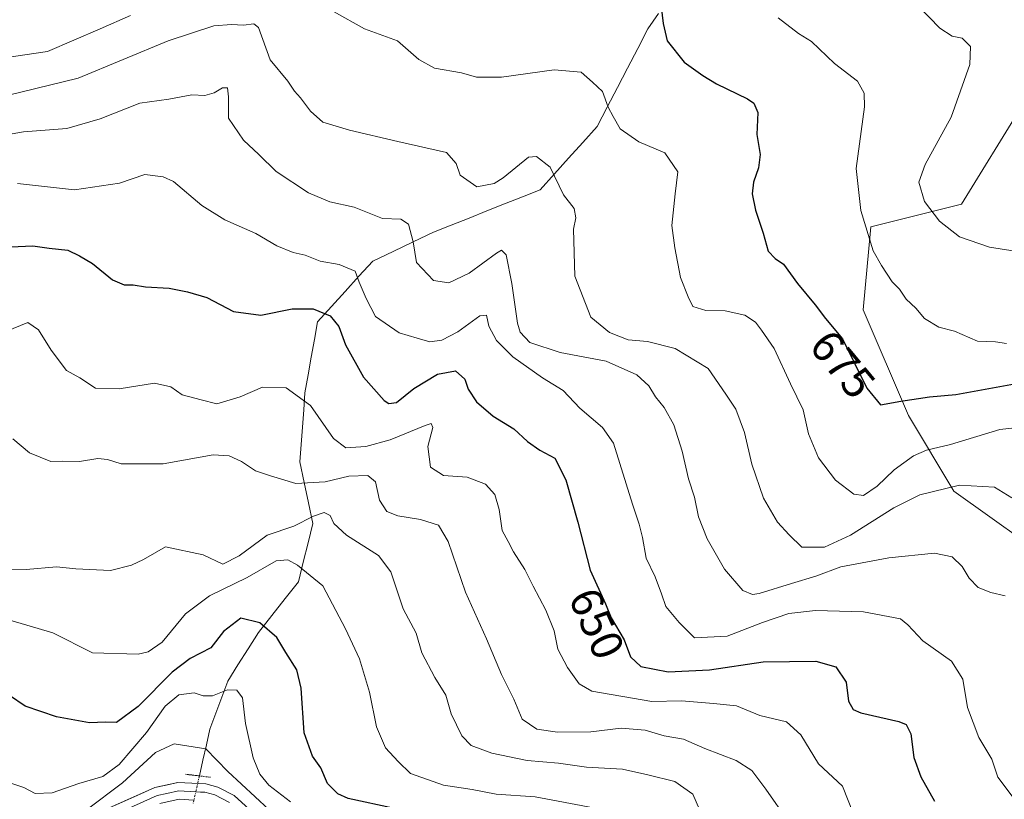
# Model space of a CAD drawing. Units: metres. Extents: x 624712 to 628172, y 4717987 to 4720363.
# Drawn here: x 626352 to 626571, y 4718725 to 4718898 of the extents above; entities that cross this region are included whole.
import ezdxf
from ezdxf.enums import TextEntityAlignment as Align

# ---------------------------------------------------------------- set-up
doc = ezdxf.new("R2010")
doc.units = ezdxf.units.M
doc.header["$MEASUREMENT"] = 0
doc.linetypes.add('TRAZO_Y_PUNTO', pattern=[1, 0.5, -0.25, 0, -0.25])
doc.linetypes.add('TRAZOS2', pattern=[0.375, 0.25, -0.125])
for name, color, linetype, lineweight in [('Arbolado forestal CxS', 92, 'Continuous', 0), ('Corriente natural lineal', 142, 'Continuous', 13), ('Corriente natural lineal oculto', 19, 'TRAZO_Y_PUNTO', 13), ('Curva de nivel maestra', 36, 'Continuous', 30), ('Curva de nivel normal', 36, 'Continuous', 0), ('Layer 0', 7, 'Continuous', 0), ('Puente lineal', 2, 'TRAZOS2', 0), ('Rótulo de curva de nivel directora', 19, 'Continuous', 0)]:
    doc.layers.add(name, color=color, linetype=linetype, lineweight=lineweight)
doc.styles.add('Arial', font='txt', dxfattribs={"height": 0.2})

# ---------------------------------------------------------------- blocks, each defined once
blk = doc.blocks.new('*U152')
at = {"layer": 'Arbolado forestal CxS', "color": 92, "linetype": 'Continuous', "lineweight": 0}
blk.add_polyline3d([(626574.7601, 4718878.9623, 690.4368), (626561.3349, 4718857.1487, 686.461), (626541.1987, 4718852.1147, 680.8971), (626539.5205, 4718833.6569, 677.9452), (626549.5881, 4718810.1641, 672.3513), (626559.6559, 4718793.3843, 663.4893), (626583.1485, 4718776.6045, 664.0727)], dxfattribs=at)
blk = doc.blocks.new('*U166')
at = {"layer": 'Curva de nivel normal', "color": 36, "linetype": 'Continuous', "lineweight": 0}
blk.add_polyline3d([(626347.01, 4718776.13, 635), (626353.54, 4718775.98, 635), (626360.27, 4718776.56, 635), (626364.6, 4718776.12, 635), (626372.27, 4718775.76, 635), (626376.94, 4718776.9, 635), (626379.62, 4718778.2, 635), (626384.49, 4718780.96, 635), (626392.87, 4718779.18, 635), (626397.23, 4718777.16, 635), (626400.87, 4718778.96, 635), (626407.09, 4718783.58, 635), (626413.01, 4718785.58, 635), (626417.35, 4718787.81, 635), (626419.77, 4718788.64, 635), (626421.08, 4718787.96, 635), (626421.9, 4718786.2, 635), (626424.73, 4718783.55, 635), (626431.78, 4718779.05, 635), (626434.52, 4718775.46, 635), (626437.26, 4718767.22, 635), (626440.2, 4718761.82, 635), (626441.45, 4718757.4, 635), (626444.31, 4718751.93, 635), (626446.79, 4718748.03, 635), (626447.97, 4718743.86, 635), (626450.3, 4718738.99, 635), (626452.42, 4718736.82, 635), (626456.97, 4718735.09, 635), (626464.88, 4718733.48, 635), (626471.83, 4718732.88, 635), (626478.01, 4718732.02, 635), (626486.03, 4718731.6, 635), (626491.68, 4718730.32, 635), (626497.68, 4718728.83, 635), (626501.68, 4718726.01, 635), (626503.14, 4718722.61, 635)], dxfattribs=at)
blk = doc.blocks.new('*U167')
at = {"layer": 'Curva de nivel normal', "color": 36, "linetype": 'Continuous', "lineweight": 0}
blk.add_polyline3d([(626479.62, 4718722.94, 630), (626466.59, 4718725.38, 630), (626457.93, 4718726, 630), (626452.59, 4718727.05, 630), (626446.26, 4718728.01, 630), (626438.96, 4718730.58, 630), (626436.17, 4718733.25, 630), (626433.37, 4718736.33, 630), (626431.38, 4718741, 630), (626429.81, 4718748.65, 630), (626427.6, 4718756.1, 630), (626424.45, 4718762.76, 630), (626419.41, 4718772.35, 630), (626413.83, 4718776.92, 630), (626411.65, 4718778.08, 630), (626409.06, 4718777.84, 630), (626402.63, 4718774.2, 630), (626394.27, 4718770.08, 630), (626388.94, 4718766.06, 630), (626383.72, 4718759.81, 630), (626380.63, 4718757.63, 630), (626378.41, 4718757.13, 630), (626368.29, 4718757.43, 630), (626359.48, 4718761.84, 630), (626347.9, 4718765.26, 630)], dxfattribs=at)
blk = doc.blocks.new('*U170')
at = {"layer": 'Curva de nivel normal', "color": 36, "linetype": 'Continuous', "lineweight": 0}
blk.add_polyline3d([(626520.63, 4718898.57, 680), (626525.11, 4718895.05, 680), (626528.01, 4718893.28, 680), (626533.13, 4718888.44, 680), (626538.26, 4718884.49, 680), (626539.71, 4718881.83, 680), (626539.81, 4718878.75, 680), (626537.96, 4718865.08, 680), (626539.02, 4718855.74, 680), (626541.73, 4718846.79, 680), (626543.56, 4718843.51, 680), (626545.97, 4718839.92, 680), (626547.6, 4718838.22, 680), (626549.09, 4718836.02, 680), (626551.2, 4718834.06, 680), (626553.14, 4718831.74, 680), (626556.32, 4718829.84, 680), (626559.78, 4718828.92, 680), (626564.91, 4718826.71, 680), (626568.91, 4718826.54, 680), (626571.32, 4718826.18, 680)], dxfattribs=at)
blk = doc.blocks.new('*U174')
at = {"layer": 'Curva de nivel normal', "color": 36, "linetype": 'Continuous', "lineweight": 0}
blk.add_polyline3d([(626350.53, 4718804.98, 640), (626354.27, 4718801.87, 640), (626358.99, 4718799.92, 640), (626361.52, 4718800, 640), (626365.39, 4718799.93, 640), (626369.46, 4718800.63, 640), (626371.62, 4718800.41, 640), (626374.66, 4718799.43, 640), (626383.94, 4718799.46, 640), (626395.1, 4718801.47, 640), (626398.61, 4718801.2, 640), (626401.34, 4718799.94, 640), (626404.48, 4718797.9, 640), (626407.82, 4718796.73, 640), (626413.44, 4718795.07, 640), (626419.97, 4718795.43, 640), (626425.22, 4718796.7, 640), (626429.41, 4718796.82, 640), (626431.14, 4718795.42, 640), (626432.04, 4718791.33, 640), (626433.64, 4718788.86, 640), (626436.14, 4718787.85, 640), (626441.18, 4718787.07, 640), (626445.14, 4718785.81, 640), (626447.31, 4718782.19, 640), (626451.18, 4718770.88, 640), (626455.83, 4718760.51, 640), (626459.13, 4718752.58, 640), (626461.88, 4718747.15, 640), (626463.7, 4718742.68, 640), (626466.96, 4718740.46, 640), (626471.56, 4718739.81, 640), (626478.97, 4718739.87, 640), (626485.74, 4718740.65, 640), (626491.04, 4718740.27, 640), (626495.32, 4718739, 640), (626499.55, 4718738.23, 640), (626504.3, 4718736.13, 640), (626511.25, 4718733.52, 640), (626514.74, 4718731.28, 640), (626517.85, 4718727.12, 640), (626522.82, 4718720.03, 640)], dxfattribs=at)
blk = doc.blocks.new('*U182')
at = {"layer": 'Curva de nivel normal', "color": 36, "linetype": 'Continuous', "lineweight": 0}
for points in [[(626575.17, 4718807.64, 670), (626569.87, 4718807.09, 670), (626558.91, 4718803.72, 670), (626553.57, 4718802.45, 670), (626550.72, 4718801.23, 670), (626546.39, 4718798.12, 670), (626542.62, 4718794.5, 670), (626539.59, 4718792.38, 670), (626537.4, 4718792.72, 670), (626533.37, 4718795.82, 670), (626529.56, 4718800.74, 670), (626527.39, 4718806.09, 670), (626526.16, 4718811.45, 670), (626523.33, 4718817.21, 670), (626519.76, 4718825.1, 670), (626516.91, 4718829.12, 670), (626515.61, 4718830.9, 670), (626513.18, 4718832.47, 670), (626508.84, 4718833.46, 670), (626504.56, 4718833.53, 670), (626501.68, 4718834.38, 670), (626500.62, 4718836.53, 670), (626498.88, 4718840.87, 670), (626497.65, 4718847.42, 670), (626496.96, 4718852.43, 670), (626497.75, 4718859.42, 670), (626498.3, 4718864.35, 670), (626495.47, 4718868.54, 670), (626489.68, 4718870.98, 670), (626485.5, 4718873.86, 670), (626483.98, 4718876.64, 670), (626482.87, 4718878.74, 670), (626481.56, 4718882.2, 670), (626479.35, 4718884.27, 670), (626476.82, 4718886.51, 670), (626470.83, 4718886.98, 670), (626459.15, 4718885.35, 670), (626453.59, 4718885.36, 670), (626450.26, 4718886.31, 670), (626444.26, 4718887.35, 670), (626440.81, 4718889.3, 670), (626436.03, 4718893.49, 670), (626428.74, 4718896.09, 670), (626421.81, 4718899.94, 670)], [(626376.71, 4718899.06, 670), (626369.94, 4718896.15, 670), (626358.27, 4718891.07, 670), (626343.06, 4718888.89, 670)]]:
    blk.add_polyline3d(points, dxfattribs=at)
blk = doc.blocks.new('*U185')
at = {"layer": 'Curva de nivel normal', "color": 36, "linetype": 'Continuous', "lineweight": 0}
blk.add_polyline3d([(626339.82, 4718870.94, 660), (626352.94, 4718873.21, 660), (626362.6, 4718873.97, 660), (626369.98, 4718876.14, 660), (626378.79, 4718879.63, 660), (626385.25, 4718880.5, 660), (626390.37, 4718881.44, 660), (626393.21, 4718881.34, 660), (626395.27, 4718881.88, 660), (626397.12, 4718883.02, 660), (626398.23, 4718883, 660), (626398.47, 4718881.02, 660), (626398.49, 4718876.23, 660), (626401.85, 4718871.39, 660), (626405.26, 4718868.18, 660), (626409.05, 4718864.43, 660), (626416.27, 4718859.66, 660), (626420.97, 4718857.68, 660), (626426.38, 4718856.48, 660), (626432.72, 4718853.99, 660), (626436.75, 4718853.85, 660), (626438.45, 4718852.72, 660), (626439.5, 4718848.77, 660), (626440.22, 4718844.16, 660), (626444.07, 4718840.2, 660), (626447.46, 4718839.66, 660), (626451.93, 4718841.8, 660), (626458.06, 4718846.28, 660), (626459.16, 4718846.9, 660), (626460.15, 4718845.92, 660), (626461.42, 4718839.53, 660), (626462.69, 4718830.68, 660), (626463.31, 4718828.73, 660), (626465.43, 4718826.38, 660), (626472.17, 4718824.17, 660), (626482.38, 4718822.27, 660), (626489.18, 4718819.21, 660), (626491.85, 4718816.8, 660), (626493.34, 4718814.31, 660), (626495.28, 4718811.98, 660), (626497.45, 4718808.09, 660), (626499.31, 4718802.26, 660), (626500.66, 4718796.12, 660), (626502.05, 4718792, 660), (626502.89, 4718787.68, 660), (626504.83, 4718782.79, 660), (626508.66, 4718776.02, 660), (626512.8, 4718771.31, 660), (626514.92, 4718770.36, 660), (626516.43, 4718770.58, 660), (626523.6, 4718772.87, 660), (626528.98, 4718774.44, 660), (626534.55, 4718776.51, 660), (626545.2, 4718778.57, 660), (626555.38, 4718779.57, 660), (626559.27, 4718778.79, 660), (626561.52, 4718776.62, 660), (626563.07, 4718774.04, 660), (626565.02, 4718771.98, 660), (626567.88, 4718770.85, 660), (626571.09, 4718770.06, 660)], dxfattribs=at)
blk = doc.blocks.new('*U187')
at = {"layer": 'Curva de nivel normal', "color": 36, "linetype": 'Continuous', "lineweight": 0}
blk.add_polyline3d([(626551.77, 4718901.15, 685), (626556.57, 4718896.28, 685), (626559.28, 4718894.51, 685), (626561.47, 4718894.03, 685), (626563.38, 4718892.23, 685), (626563.2, 4718888.19, 685), (626559.02, 4718876.52, 685), (626553.26, 4718865.93, 685), (626551.89, 4718862.04, 685), (626553.1, 4718857.73, 685), (626556.43, 4718853.39, 685), (626560.9, 4718849.86, 685), (626567.6, 4718847.56, 685), (626578, 4718845.97, 685)], dxfattribs=at)
blk = doc.blocks.new('*U191')
at = {"layer": 'Curva de nivel normal', "color": 36, "linetype": 'Continuous', "lineweight": 0}
blk.add_polyline3d([(626348.99, 4718728.82, 620), (626353.04, 4718727.47, 620), (626355.53, 4718726.17, 620), (626359.31, 4718726.29, 620), (626365.2, 4718728.41, 620), (626370.6, 4718729.94, 620), (626374.22, 4718732.57, 620), (626380.28, 4718739.73, 620), (626384.38, 4718745.57, 620), (626387.48, 4718748.08, 620), (626390.86, 4718748.55, 620), (626392.85, 4718747.88, 620), (626394.96, 4718747.9, 620), (626398.24, 4718749.18, 620), (626400.3, 4718749.14, 620), (626401.61, 4718747.39, 620), (626402.24, 4718741.68, 620), (626403.93, 4718734.11, 620), (626405.42, 4718730.44, 620), (626407.45, 4718728.01, 620), (626412.26, 4718724.28, 620)], dxfattribs=at)
blk = doc.blocks.new('*U199')
at = {"layer": 'Curva de nivel normal', "color": 36, "linetype": 'Continuous', "lineweight": 0}
blk.add_polyline3d([(626572.6, 4718725.58, 655), (626569.44, 4718729.76, 655), (626568.1, 4718733.76, 655), (626565.22, 4718738.62, 655), (626562.7, 4718745.26, 655), (626561.68, 4718751.57, 655), (626559.14, 4718755.59, 655), (626552.76, 4718760.06, 655), (626549.46, 4718763.68, 655), (626547.8, 4718764.96, 655), (626545.06, 4718765.52, 655), (626539.58, 4718766.54, 655), (626528.92, 4718766.8, 655), (626522.97, 4718766.2, 655), (626517.14, 4718764.2, 655), (626509.26, 4718761.11, 655), (626502.02, 4718760.75, 655), (626498.64, 4718764.13, 655), (626495.67, 4718767.73, 655), (626494.71, 4718770.54, 655), (626493.29, 4718774.34, 655), (626491.32, 4718778.45, 655), (626490.48, 4718783.05, 655), (626489.76, 4718785.99, 655), (626488.28, 4718790.48, 655), (626484.06, 4718804.01, 655), (626481.56, 4718807.48, 655), (626476.54, 4718811.82, 655), (626472.81, 4718815.75, 655), (626468.25, 4718818.52, 655), (626461.63, 4718823.24, 655), (626458, 4718826.81, 655), (626456.33, 4718830.06, 655), (626455.82, 4718832.47, 655), (626454.3, 4718832.33, 655), (626449.43, 4718828.8, 655), (626445.9, 4718826.92, 655), (626443.24, 4718826.55, 655), (626440.42, 4718827.37, 655), (626436.42, 4718828.55, 655), (626431.13, 4718832.16, 655), (626429.08, 4718836.2, 655), (626427.55, 4718839.83, 655), (626426.63, 4718842.24, 655), (626423.07, 4718843.77, 655), (626418.86, 4718844.49, 655), (626415.5, 4718845.79, 655), (626412.88, 4718846.38, 655), (626409.26, 4718847.89, 655), (626404.54, 4718850.61, 655), (626397.66, 4718853.64, 655), (626392.59, 4718856.86, 655), (626386.26, 4718862.19, 655), (626384, 4718863.26, 655), (626379.88, 4718863.74, 655), (626374.3, 4718861.85, 655), (626364.27, 4718860.34, 655), (626351.61, 4718861.71, 655)], dxfattribs=at)
blk = doc.blocks.new('*U204')
at = {"layer": 'Curva de nivel normal', "color": 36, "linetype": 'Continuous', "lineweight": 0}
blk.add_polyline3d([(626537.27, 4718721.8, 645), (626534.9, 4718727.78, 645), (626529.55, 4718732.72, 645), (626525.65, 4718739.18, 645), (626522.48, 4718742.08, 645), (626516.55, 4718743.51, 645), (626511.36, 4718745.66, 645), (626506.22, 4718746.18, 645), (626499.12, 4718746.75, 645), (626492.54, 4718746.61, 645), (626479.2, 4718748.93, 645), (626476.41, 4718750.56, 645), (626473.78, 4718754.17, 645), (626471.63, 4718758.27, 645), (626470.84, 4718762.28, 645), (626468.99, 4718766.93, 645), (626466.18, 4718772.21, 645), (626464.36, 4718775.98, 645), (626461.84, 4718779.87, 645), (626460.59, 4718782.18, 645), (626459.26, 4718784.62, 645), (626458.63, 4718789.25, 645), (626457.65, 4718792.6, 645), (626455.61, 4718794.9, 645), (626451.54, 4718796.49, 645), (626446.22, 4718796.84, 645), (626443.39, 4718798.68, 645), (626442.8, 4718803.26, 645), (626443.86, 4718807.5, 645), (626443.51, 4718808.37, 645), (626442.21, 4718807.98, 645), (626434.38, 4718804.77, 645), (626429.03, 4718803.27, 645), (626424.56, 4718803, 645), (626421.82, 4718805.09, 645), (626416.71, 4718812.41, 645), (626411.27, 4718816.3, 645), (626406.07, 4718816.45, 645), (626401.05, 4718814.36, 645), (626395.88, 4718812.77, 645), (626392.43, 4718813.68, 645), (626388.17, 4718814.77, 645), (626385.69, 4718816.57, 645), (626382.03, 4718817.38, 645), (626374.19, 4718816.11, 645), (626368.96, 4718816.28, 645), (626365.42, 4718818.53, 645), (626362.46, 4718820.19, 645), (626359.08, 4718824.68, 645), (626356.25, 4718829.2, 645), (626353.93, 4718830.85, 645), (626343.65, 4718826.73, 645)], dxfattribs=at)
blk = doc.blocks.new('*U205')
at = {"layer": 'Curva de nivel normal', "color": 36, "linetype": 'Continuous', "lineweight": 0}
blk.add_polyline3d([(626410.52, 4718719.81, 615), (626398.37, 4718731.08, 615), (626393.48, 4718736.06, 615), (626386.43, 4718737.21, 615), (626382.26, 4718735.24, 615), (626374.9, 4718728.5, 615), (626366.89, 4718722.48, 615)], dxfattribs=at)
blk = doc.blocks.new('*U206')
at = {"layer": 'Curva de nivel maestra', "color": 36, "linetype": 'Continuous', "lineweight": 30}
blk.add_polyline3d([(626435.39, 4718722.81, 625), (626425.06, 4718725.04, 625), (626422.77, 4718726.08, 625), (626420.5, 4718728.35, 625), (626418.99, 4718731.87, 625), (626417.14, 4718734.44, 625), (626415.33, 4718739.61, 625), (626414.63, 4718749.57, 625), (626413.68, 4718753.62, 625), (626411.24, 4718757.51, 625), (626409.24, 4718760.85, 625), (626405.48, 4718764.06, 625), (626401.25, 4718765.12, 625), (626397.39, 4718762.18, 625), (626394.55, 4718758.52, 625), (626389.94, 4718756.18, 625), (626385.96, 4718753.11, 625), (626378.38, 4718745.46, 625), (626373.63, 4718741.95, 625), (626371.15, 4718741.98, 625), (626367.58, 4718741.87, 625), (626360.26, 4718743.2, 625), (626353.31, 4718745.57, 625), (626349.82, 4718747.92, 625)], dxfattribs=at)
blk = doc.blocks.new('*U211')
at = {"layer": 'Curva de nivel maestra', "color": 36, "linetype": 'Continuous', "lineweight": 30}
blk.add_polyline3d([(626494.25, 4718904.19, 675), (626495.04, 4718897.31, 675), (626495.95, 4718893.48, 675), (626499.74, 4718888.73, 675), (626503.91, 4718885.78, 675), (626506.95, 4718883.89, 675), (626513.8, 4718880.54, 675), (626515.19, 4718879.59, 675), (626516.1, 4718877.56, 675), (626515.9, 4718872.64, 675), (626516.58, 4718868.19, 675), (626516.28, 4718865.23, 675), (626515.1, 4718862.04, 675), (626514.85, 4718859.46, 675), (626515.55, 4718855.83, 675), (626517.27, 4718850.72, 675), (626518.42, 4718846.69, 675), (626519.93, 4718845.05, 675), (626521.83, 4718843.78, 675), (626524.91, 4718839.53, 675), (626528.81, 4718834.76, 675), (626531.12, 4718831.74, 675), (626534.89, 4718827.18, 675), (626540.33, 4718816.28, 675), (626543.37, 4718812.52, 675), (626547.86, 4718813.34, 675), (626554.24, 4718814.3, 675), (626560.12, 4718814.81, 675), (626574.77, 4718817.54, 675)], dxfattribs=at)
blk = doc.blocks.new('*U215')
at = {"layer": 'Curva de nivel maestra', "color": 36, "linetype": 'Continuous', "lineweight": 30}
blk.add_polyline3d([(626350.14, 4718847.63, 650), (626355, 4718847.86, 650), (626358.66, 4718847.4, 650), (626362.78, 4718846.9, 650), (626365.36, 4718845.66, 650), (626368.28, 4718843.99, 650), (626372.69, 4718840.35, 650), (626375.27, 4718839.2, 650), (626377.27, 4718839.22, 650), (626380.02, 4718838.8, 650), (626385.28, 4718838.51, 650), (626389.36, 4718837.64, 650), (626393.68, 4718836.43, 650), (626399.59, 4718833.31, 650), (626405.69, 4718832.51, 650), (626412.61, 4718833.85, 650), (626417.27, 4718833.87, 650), (626421.06, 4718832.34, 650), (626423, 4718829.94, 650), (626424.45, 4718825.87, 650), (626428.47, 4718818.68, 650), (626433.05, 4718813.48, 650), (626434.09, 4718812.81, 650), (626435.83, 4718813.09, 650), (626439.68, 4718816.18, 650), (626444.94, 4718819.38, 650), (626448.92, 4718820.11, 650), (626450.96, 4718818.26, 650), (626451.77, 4718816.04, 650), (626453.59, 4718813.18, 650), (626457.26, 4718810.04, 650), (626461.88, 4718807.2, 650), (626464.93, 4718804.41, 650), (626467.68, 4718802.48, 650), (626470.96, 4718800.68, 650), (626473.42, 4718795.91, 650), (626476.08, 4718786.44, 650), (626478.88, 4718775.83, 650), (626482.24, 4718768.28, 650), (626483.5, 4718765.24, 650), (626486.41, 4718760.3, 650), (626487.82, 4718756.51, 650), (626490.1, 4718754.36, 650), (626496.2, 4718753.17, 650), (626505.35, 4718753.64, 650), (626517.28, 4718755.43, 650), (626529.01, 4718755.54, 650), (626533.44, 4718754.34, 650), (626535.76, 4718750.92, 650), (626536.24, 4718746.67, 650), (626537.3, 4718744.8, 650), (626538.96, 4718744.1, 650), (626547.46, 4718742.18, 650), (626549.06, 4718741.51, 650), (626550.09, 4718739.44, 650), (626550.77, 4718734.15, 650), (626552.32, 4718729.84, 650), (626555.32, 4718724.42, 650)], dxfattribs=at)

msp = doc.modelspace()

# ---------------------------------------------------------------- linework, layer by layer
at = {"layer": 'Arbolado forestal CxS', "color": 92, "linetype": 'Continuous', "lineweight": 0}
for points in [[(626583.15, 4718776.6, 664.07), (626559.66, 4718793.38, 663.49), (626549.59, 4718810.16, 672.35), (626539.52, 4718833.66, 677.95), (626541.2, 4718852.11, 680.9), (626561.33, 4718857.15, 686.46), (626574.76, 4718878.96, 690.44)], [(626574.76, 4718878.96, 690.44), (626561.33, 4718857.15, 686.46), (626541.2, 4718852.11, 680.9), (626539.52, 4718833.66, 677.95), (626549.59, 4718810.16, 672.35), (626559.66, 4718793.38, 663.49), (626583.15, 4718776.6, 664.07)], [(626574.76, 4718878.96, 690.44), (626561.33, 4718857.15, 686.46), (626541.2, 4718852.11, 680.9), (626539.52, 4718833.66, 677.95), (626549.59, 4718810.16, 672.35), (626559.66, 4718793.38, 663.49), (626583.15, 4718776.6, 664.07)]]:
    msp.add_polyline3d(points, dxfattribs=at)
at = {"layer": 'Corriente natural lineal', "color": 142, "linetype": 'Continuous', "lineweight": 13}
msp.add_polyline3d([(626494.05, 4718899.55, 675.11), (626491.69, 4718896.1, 674.17), (626489.43, 4718891.76, 672.85), (626487.16, 4718887.41, 671.65), (626484.9, 4718883.07, 670.58), (626482.63, 4718878.72, 669.66), (626480.37, 4718874.38, 668.98), (626477.21, 4718870.88, 667.75), (626474.06, 4718867.38, 666.35), (626470.9, 4718863.87, 664.66), (626467.74, 4718860.37, 663.63), (626463.79, 4718858.8, 663.59), (626459.83, 4718857.22, 663.69), (626455.88, 4718855.65, 664.03), (626451.93, 4718854.07, 663.96), (626447.97, 4718852.5, 662.99), (626444.02, 4718850.92, 661.53), (626439.53, 4718848.78, 659.85), (626435.04, 4718846.63, 658.33), (626430.55, 4718844.49, 656.64), (626427.48, 4718841.12, 655.05), (626424.42, 4718837.75, 653.03), (626421.35, 4718834.37, 650.36), (626418.28, 4718831, 649.18), (626417.58, 4718827.06, 648.1), (626416.88, 4718823.13, 647.07), (626416.17, 4718819.19, 646.09), (626415.47, 4718815.25, 645.15), (626415.19, 4718811.41, 644.35), (626414.91, 4718807.56, 643.57), (626414.63, 4718803.72, 642.61), (626414.35, 4718799.87, 641.62), (626415.31, 4718795.31, 639.82), (626416.27, 4718790.74, 636.87), (626417.23, 4718786.18, 634.3), (626416.16, 4718781.87, 632.5), (626415.1, 4718777.55, 630.51), (626414.03, 4718773.24, 628.73), (626411.08, 4718769.47, 627.35), (626408.12, 4718765.71, 625.62), (626405.17, 4718761.94, 624.31), (626402.88, 4718758.33, 623.03), (626400.59, 4718754.72, 622.2), (626398.3, 4718751.11, 620.9), (626396.99, 4718747.55, 619.09), (626395.68, 4718744, 617.42), (626394.37, 4718740.44, 616.22), (626393.59, 4718736.98, 615.06), (626392.8, 4718733.53, 613.85), (626392.02, 4718730.07, 613.27)], dxfattribs=at)
at = {"layer": 'Corriente natural lineal oculto', "color": 19, "linetype": 'TRAZO_Y_PUNTO', "lineweight": 13}
msp.add_polyline3d([(626392.02, 4718730.07, 613.27), (626392.02, 4718730.06, 613.27), (626391.31, 4718726.96, 612.82), (626390.61, 4718723.87, 612.27), (626390.61, 4718723.86, 612.27)], dxfattribs=at)
at = {"layer": 'Curva de nivel normal', "color": 36, "linetype": 'Continuous', "lineweight": 0}
msp.add_polyline3d([(626346.23, 4718880.55, 665), (626365.08, 4718885.14, 665), (626385.05, 4718893.47, 665), (626395.24, 4718896.8, 665), (626399.14, 4718897.09, 665), (626401.82, 4718896.92, 665), (626404.1, 4718897.21, 665), (626405.15, 4718896.42, 665), (626407.78, 4718889.24, 665), (626411.68, 4718884.49, 665), (626413.18, 4718882.24, 665), (626414.51, 4718880.76, 665), (626416.73, 4718877.82, 665), (626419.44, 4718875.36, 665), (626425.36, 4718873.62, 665), (626436.13, 4718871.06, 665), (626446.91, 4718868.67, 665), (626449.08, 4718866.22, 665), (626449.94, 4718863.57, 665), (626453.66, 4718861, 665), (626457.5, 4718861.75, 665), (626459.52, 4718863.02, 665), (626465.17, 4718867.63, 665), (626466.92, 4718867.76, 665), (626469.92, 4718865.39, 665), (626472.93, 4718859.2, 665), (626475.31, 4718856.2, 665), (626475.68, 4718854.13, 665), (626475.11, 4718851.62, 665), (626475.46, 4718841.16, 665), (626478.96, 4718832, 665), (626483.11, 4718828.66, 665), (626487.26, 4718827.01, 665), (626491.58, 4718826.6, 665), (626497.71, 4718825.04, 665), (626505.08, 4718820.59, 665), (626509, 4718814.94, 665), (626511.19, 4718811.61, 665), (626513.16, 4718806.41, 665), (626514.75, 4718799.35, 665), (626517.39, 4718791.78, 665), (626520.44, 4718786.45, 665), (626523.05, 4718783.68, 665), (626525.88, 4718780.93, 665), (626530.91, 4718780.93, 665), (626536.69, 4718783.58, 665), (626546.28, 4718789.69, 665), (626552.08, 4718792.51, 665), (626560.88, 4718794.67, 665), (626568.65, 4718794.23, 665), (626572.54, 4718791.86, 665)], dxfattribs=at)
at = {"layer": 'Layer 0', "linetype": 'Continuous', "lineweight": 0}
for points in [[(626368.5, 4718721.44), (626382.08, 4718727.46), (626387.21, 4718728.62), (626393.48, 4718728.28), (626396.11, 4718727.6), (626399.77, 4718725.68), (626416.18, 4718710.78)], [(626375.88, 4718722.68), (626382.67, 4718725.69), (626384.81, 4718726.17), (626387.37, 4718726.75), (626391.22, 4718726.54), (626392.28, 4718726.49), (626393.2, 4718726.44), (626395.44, 4718725.86), (626398.7, 4718724.15)], [(626390.8, 4718724.7), (626387.53, 4718724.88), (626383.26, 4718723.91)]]:
    msp.add_lwpolyline(points, dxfattribs=at)
for points in [[(626373.03, 4718723.45, 614.53), (626377.55, 4718725.45, 614.23), (626382.08, 4718727.46, 613.81), (626384.65, 4718728.04, 613.6), (626387.21, 4718728.62, 613.46), (626390.35, 4718728.45, 613.21), (626393.48, 4718728.28, 613.02), (626396.11, 4718727.6, 612.9), (626399.77, 4718725.68, 613.13), (626403.05, 4718722.7, 613.31)], [(626390.8, 4718724.7, 612.41), (626387.53, 4718724.88, 612.89), (626383.26, 4718723.91, 613.58)]]:
    msp.add_polyline3d(points, dxfattribs=at)
at = {"layer": 'Puente lineal', "color": 2, "linetype": 'TRAZOS2', "lineweight": 0}
msp.add_polyline3d([(626388.94, 4718730.43, 613.39), (626392.02, 4718730.07, 613.27), (626394.46, 4718729.76, 613.34)], dxfattribs=at)

# ---------------------------------------------------------------- block references
at = {"layer": 'Arbolado forestal CxS', "color": 92, "linetype": 'Continuous', "lineweight": 0}
msp.add_blockref('*U152', (0, 0), dxfattribs=at)
at = {"layer": 'Curva de nivel maestra', "color": 36, "linetype": 'Continuous', "lineweight": 30}
for name in ['*U211', '*U215', '*U206']:
    msp.add_blockref(name, (0, 0), dxfattribs=at)
at = {"layer": 'Curva de nivel normal', "color": 36, "linetype": 'Continuous', "lineweight": 0}
for name in ['*U187', '*U170', '*U182', '*U199', '*U185', '*U204', '*U174', '*U166', '*U167', '*U191', '*U205']:
    msp.add_blockref(name, (0, 0), dxfattribs=at)

# ---------------------------------------------------------------- texts
at = {"layer": 'Rótulo de curva de nivel directora', "color": 19, "linetype": 'Continuous', "lineweight": 0, "style": 'Arial'}
for s, rotation, p in [('675', -50.4177, (626534.95, 4718821.57)), ('650', -66.0092, (626480.31, 4718763.94))]:
    msp.add_text(s, height=7, rotation=rotation, dxfattribs=at).set_placement(p, align=Align.MIDDLE_CENTER)

doc.saveas('drawing.dxf')
